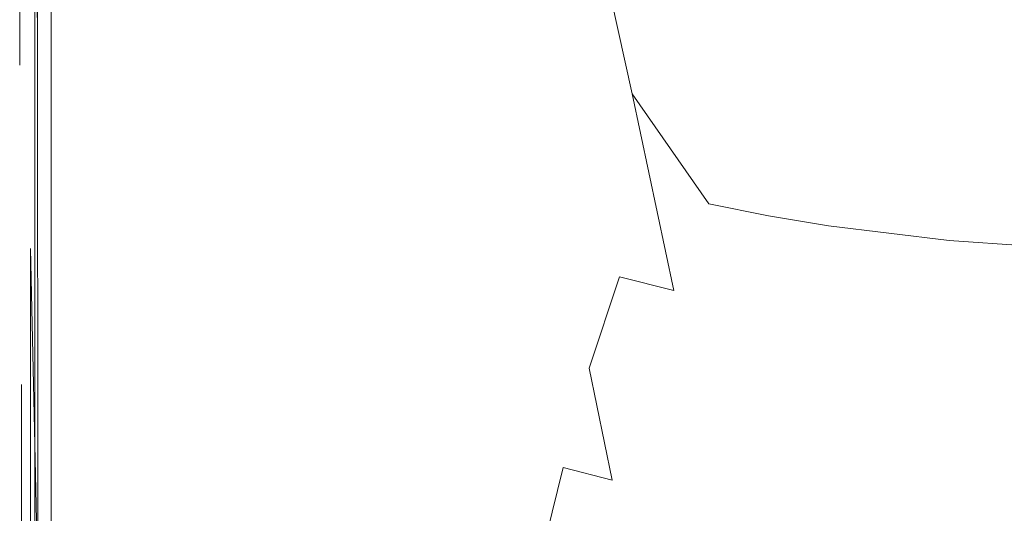
# Model space of a CAD drawing. Extents: x -27 to 27, y -120 to 27.
# Drawn here: x -23 to -4, y -52 to -42 of the extents above; entities that cross this region are included whole.
import ezdxf

# ---------------------------------------------------------------- set-up
doc = ezdxf.new("R2010")
doc.units = 0
doc.header["$LTSCALE"] = 500
doc.header["$MEASUREMENT"] = 0
doc.layers.add('EXC-CHROM', color=7, linetype='Continuous')

msp = doc.modelspace()

# ---------------------------------------------------------------- linework, layer by layer
at = {"layer": 'EXC-CHROM', "lineweight": 0}
for points, invisible_edges in [([(-17.594, -65.196, 163.264), (-19.426, 12.086, 161.091), (-19.314, -1.881, 161.475), (-17.594, -65.196, 163.264)], 15), ([(-17.594, -65.196, 163.264), (-15.001, 7.937, 161.498), (-19.426, 12.086, 161.091), (-17.594, -65.196, 163.264)], 15), ([(-17.594, -65.196, 163.264), (-12.005, 2.798, 161.772), (-15.001, 7.937, 161.498), (-17.594, -65.196, 163.264)], 15), ([(-8.332, 6.551, 161.78), (-17.594, -65.196, 163.264), (-2.844, -27.145, 162.801), (-8.332, 6.551, 161.78)], 15), ([(-17.594, -65.196, 163.264), (-8.332, 6.551, 161.78), (-12.005, 2.798, 161.772), (-17.594, -65.196, 163.264)], 15), ([(-22.295, -12.633, 161.572), (-17.594, -65.196, 163.264), (-19.314, -1.881, 161.475), (-22.295, -12.633, 161.572)], 15), ([(-22.162, -83, 125), (-16.223, -7.565, 125), (-22.162, -10.425, 125), (-22.162, -83, 125)], 11), ([(-15.502, -8.95, 125), (-16.223, -7.565, 125), (-22.162, -83, 125), (-15.502, -8.95, 125)], 14), ([(-14.663, -10.267, 125), (-15.502, -8.95, 125), (-22.162, -83, 125), (-14.663, -10.267, 125)], 14), ([(-13.712, -11.506, 125), (-14.663, -10.267, 125), (-22.162, -83, 125), (-13.712, -11.506, 125)], 14), ([(-22.162, -83, 125), (-22.162, -10.425, 125), (-22.219, -26.588, 116.928), (-22.162, -83, 125)], 15), ([(-13.712, -11.506, 125), (-22.162, -83, 125), (-12.657, -12.657, 125), (-13.712, -11.506, 125)], 11), ([(-22.466, -21.813, 161.806), (-17.594, -65.196, 163.264), (-22.295, -12.633, 161.572), (-22.466, -21.813, 161.806)], 15), ([(-12.657, -12.657, 125), (-22.162, -83, 125), (-11.506, -13.712, 125), (-12.657, -12.657, 125)], 11), ([(-11.506, -13.712, 125), (-22.162, -83, 125), (-10.267, -14.663, 125), (-11.506, -13.712, 125)], 11), ([(-10.267, -14.663, 125), (-22.162, -83, 125), (-8.95, -15.502, 125), (-10.267, -14.663, 125)], 11), ([(-8.95, -15.502, 125), (-22.162, -83, 125), (-7.565, -16.223, 125), (-8.95, -15.502, 125)], 11), ([(-7.565, -16.223, 125), (-22.162, -83, 125), (-6.122, -16.82, 125), (-7.565, -16.223, 125)], 11), ([(-6.122, -16.82, 125), (-22.162, -83, 125), (-4.633, -17.29, 125), (-6.122, -16.82, 125)], 11), ([(6.122, -16.82, 125), (-22.162, -83, 125), (15.162, -90, 125), (6.122, -16.82, 125)], 15), ([(4.633, -17.29, 125), (-22.162, -83, 125), (6.122, -16.82, 125), (4.633, -17.29, 125)], 11), ([(-4.633, -17.29, 125), (-22.162, -83, 125), (-3.108, -17.628, 125), (-4.633, -17.29, 125)], 11), ([(3.108, -17.628, 125), (-22.162, -83, 125), (4.633, -17.29, 125), (3.108, -17.628, 125)], 11), ([(-3.108, -17.628, 125), (-22.162, -83, 125), (-1.56, -17.832, 125), (-3.108, -17.628, 125)], 11), ([(1.56, -17.832, 125), (-22.162, -83, 125), (3.108, -17.628, 125), (1.56, -17.832, 125)], 11), ([(-1.56, -17.832, 125), (-22.162, -83, 125), (0, -17.9, 125), (-1.56, -17.832, 125)], 11), ([(-22.162, -83, 125), (1.56, -17.832, 125), (0, -17.9, 125), (-22.162, -83, 125)], 13), ([(-17.594, -65.196, 163.264), (-22.466, -21.813, 161.806), (-22.295, -39.12, 162.315), (-17.594, -65.196, 163.264)], 15), ([(-22.217, -32.308, 117.128), (-22.162, -83, 125), (-22.219, -26.588, 116.928), (-22.217, -32.308, 117.128)], 15), ([(-18.793, -78.307, 163.606), (-2.844, -27.145, 162.801), (-17.594, -65.196, 163.264), (-18.793, -78.307, 163.606)], 15), ([(-2.844, -27.145, 162.801), (-18.793, -78.307, 163.606), (-13.897, -73.249, 163.71), (-2.844, -27.145, 162.801)], 15), ([(-2.844, -27.145, 162.801), (-13.897, -73.249, 163.71), (-8.147, -65.582, 163.706), (-2.844, -27.145, 162.801)], 15), ([(-1.707, -71.287, 163.96), (-2.844, -27.145, 162.801), (-8.147, -65.582, 163.706), (-1.707, -71.287, 163.96)], 15), ([(-22.75, -43.258, 159.046), (-22.75, -30.422, 161.596), (-22.75, -39.838, 158.901), (-22.75, -43.258, 159.046)], 11), ([(-22.75, -30.422, 161.596), (-22.75, -43.258, 159.046), (-22.719, -49.236, 162.221), (-22.75, -30.422, 161.596)], 15), ([(-22.719, -49.236, 162.221), (-22.719, -39.478, 162.001), (-22.75, -30.422, 161.596), (-22.719, -49.236, 162.221)], 15), ([(-22.216, -38.205, 117.334), (-22.162, -83, 125), (-22.217, -32.308, 117.128), (-22.216, -38.205, 117.334)], 15), ([(-19.753, -38.259, 157.5), (-21.35, -54.676, 158.689), (-22.419, -39.858, 158.43), (-19.753, -38.259, 157.5)], 15), ([(-22.162, -83, 125), (-22.216, -38.205, 117.334), (-22.214, -44.161, 117.542), (-22.162, -83, 125)], 15), ([(-22.216, -38.205, 117.334), (-21.722, -40.525, 115.591), (-22.214, -44.161, 117.542), (-22.216, -38.205, 117.334)], 15), ([(-18.458, -64.568, 158.311), (-21.35, -54.676, 158.689), (-19.753, -38.259, 157.5), (-18.458, -64.568, 158.311)], 15), ([(-16.917, -39.219, 156.882), (-18.458, -64.568, 158.311), (-19.753, -38.259, 157.5), (-16.917, -39.219, 156.882)], 15), ([(-11.457, -38.315, 155.97), (-14.172, -61.421, 157.461), (-14.923, -39.235, 156.517), (-11.457, -38.315, 155.97)], 15), ([(-11.457, -38.315, 155.97), (-11.373, -54.68, 156.807), (-14.172, -61.421, 157.461), (-11.457, -38.315, 155.97)], 15), ([(-6.465, -38.271, 155.562), (-11.373, -54.68, 156.807), (-11.457, -38.315, 155.97), (-6.465, -38.271, 155.562)], 15), ([(-10.566, -65.447, 157.244), (-11.373, -54.68, 156.807), (-6.465, -38.271, 155.562), (-10.566, -65.447, 157.244)], 15), ([(-8.558, -67.946, 157.218), (-10.566, -65.447, 157.244), (-6.465, -38.271, 155.562), (-8.558, -67.946, 157.218)], 15), ([(-7.658, -68.947, 157.212), (-8.558, -67.946, 157.218), (-6.465, -38.271, 155.562), (-7.658, -68.947, 157.212)], 15), ([(-2.837, -47.274, 155.908), (-7.658, -68.947, 157.212), (-6.465, -38.271, 155.562), (-2.837, -47.274, 155.908)], 15), ([(-0.02, -38.85, 155.433), (-2.837, -47.274, 155.908), (-6.465, -38.271, 155.562), (-0.02, -38.85, 155.433)], 15), ([(-19.819, -38.459, 110.082), (-19.214, -43.348, 110.635), (-19.997, -40.358, 111.149), (-19.819, -38.459, 110.082)], 15), ([(-19.819, -38.459, 110.082), (-18.659, -43.799, 109.919), (-19.214, -43.348, 110.635), (-19.819, -38.459, 110.082)], 15), ([(-18.994, -41.395, 109.613), (-18.659, -43.799, 109.919), (-19.819, -38.459, 110.082), (-18.994, -41.395, 109.613)], 15), ([(-22.295, -39.12, 162.315), (-22.466, -39.471, 162.277), (-22.295, -45.742, 162.469), (-22.295, -39.12, 162.315)], 15), ([(-22.295, -45.742, 162.469), (-17.594, -65.196, 163.264), (-22.295, -39.12, 162.315), (-22.295, -45.742, 162.469)], 15), ([(-18.458, -64.568, 158.311), (-16.917, -39.219, 156.882), (-14.172, -61.421, 157.461), (-18.458, -64.568, 158.311)], 15), ([(-14.172, -61.421, 157.461), (-16.917, -39.219, 156.882), (-14.923, -39.235, 156.517), (-14.172, -61.421, 157.461)], 15), ([(-22.719, -49.236, 162.221), (-22.619, -39.474, 162.163), (-22.719, -39.478, 162.001), (-22.719, -49.236, 162.221)], 15), ([(-22.619, -49.232, 162.383), (-22.619, -39.474, 162.163), (-22.719, -49.236, 162.221), (-22.619, -49.232, 162.383)], 15), ([(-22.619, -49.232, 162.383), (-22.466, -39.471, 162.277), (-22.619, -39.474, 162.163), (-22.619, -49.232, 162.383)], 15), ([(-22.466, -49.23, 162.497), (-22.466, -39.471, 162.277), (-22.619, -49.232, 162.383), (-22.466, -49.23, 162.497)], 14), ([(-22.466, -49.23, 162.497), (-22.295, -45.742, 162.469), (-22.466, -39.471, 162.277), (-22.466, -49.23, 162.497)], 15), ([(-16.473, -39.696, 105.06), (-14.774, -44.208, 105.659), (-16.041, -41.739, 105.674), (-16.473, -39.696, 105.06)], 15), ([(-15.638, -40.233, 104.387), (-14.774, -44.208, 105.659), (-16.473, -39.696, 105.06), (-15.638, -40.233, 104.387)], 15), ([(-22.75, -39.838, 158.901), (-22.75, -43.258, 159.046), (-22.75, -39.838, 158.901)], 14), ([(-22.73, -39.844, 158.762), (-22.75, -43.258, 159.046), (-22.75, -39.838, 158.901), (-22.73, -39.844, 158.762)], 11), ([(-22.729, -46.685, 159.046), (-22.75, -43.258, 159.046), (-22.73, -39.844, 158.762), (-22.729, -46.685, 159.046)], 15), ([(-22.73, -39.844, 158.762), (-22.66, -46.691, 158.903), (-22.729, -46.685, 159.046), (-22.73, -39.844, 158.762)], 15), ([(-22.662, -39.85, 158.618), (-22.66, -46.691, 158.903), (-22.73, -39.844, 158.762), (-22.662, -39.85, 158.618)], 11), ([(-22.662, -39.85, 158.618), (-22.55, -46.695, 158.788), (-22.66, -46.691, 158.903), (-22.662, -39.85, 158.618)], 15), ([(-22.552, -39.855, 158.503), (-22.55, -46.695, 158.788), (-22.662, -39.85, 158.618), (-22.552, -39.855, 158.503)], 11), ([(-22.55, -46.695, 158.788), (-22.552, -39.855, 158.503), (-22.418, -42.425, 158.539), (-22.55, -46.695, 158.788)], 13), ([(-22.419, -39.858, 158.43), (-22.418, -42.425, 158.539), (-22.552, -39.855, 158.503), (-22.419, -39.858, 158.43)], 14), ([(-22.419, -39.858, 158.43), (-22.418, -42.425, 158.539), (-22.419, -39.858, 158.43)], 14), ([(-22.418, -42.425, 158.539), (-22.419, -39.858, 158.43), (-21.35, -54.676, 158.689), (-22.418, -42.425, 158.539)], 15), ([(-20.435, -39.829, 111.958), (-19.726, -42.89, 111.378), (-20.636, -41.956, 112.955), (-20.435, -39.829, 111.958)], 15), ([(-19.997, -40.358, 111.149), (-19.726, -42.89, 111.378), (-20.435, -39.829, 111.958), (-19.997, -40.358, 111.149)], 15), ([(-18.186, -40.168, 107.755), (-17.131, -42.877, 107.497), (-17.804, -42.395, 108.175), (-18.186, -40.168, 107.755)], 15), ([(-17.532, -40.711, 107.029), (-17.131, -42.877, 107.497), (-18.186, -40.168, 107.755), (-17.532, -40.711, 107.029)], 15), ([(-15.638, -40.233, 104.387), (-14.305, -42.665, 104.471), (-14.774, -44.208, 105.659), (-15.638, -40.233, 104.387)], 15), ([(-14.739, -40.737, 103.759), (-14.305, -42.665, 104.471), (-15.638, -40.233, 104.387), (-14.739, -40.737, 103.759)], 15), ([(-21.722, -40.525, 115.591), (-21.28, -43.806, 114.777), (-22.214, -44.161, 117.542), (-21.722, -40.525, 115.591)], 15), ([(-21.032, -41.486, 113.788), (-21.28, -43.806, 114.777), (-21.722, -40.525, 115.591), (-21.032, -41.486, 113.788)], 15), ([(-19.997, -40.358, 111.149), (-19.214, -43.348, 110.635), (-19.726, -42.89, 111.378), (-19.997, -40.358, 111.149)], 15), ([(-17.532, -40.711, 107.029), (-16.402, -43.341, 106.85), (-17.131, -42.877, 107.497), (-17.532, -40.711, 107.029)], 15), ([(-16.817, -41.236, 106.335), (-16.402, -43.341, 106.85), (-17.532, -40.711, 107.029), (-16.817, -41.236, 106.335)], 15), ([(-10.949, -40.669, 100.854), (-9.412, -42.635, 101.404), (-10.584, -42.341, 101.77), (-10.949, -40.669, 100.854)], 15), ([(-9.748, -41, 100.456), (-9.412, -42.635, 101.404), (-10.949, -40.669, 100.854), (-9.748, -41, 100.456)], 15), ([(-14.739, -40.737, 103.759), (-13.356, -43.077, 103.94), (-14.305, -42.665, 104.471), (-14.739, -40.737, 103.759)], 15), ([(-13.783, -41.2, 103.183), (-13.356, -43.077, 103.94), (-14.739, -40.737, 103.759), (-13.783, -41.2, 103.183)], 15), ([(-9.748, -41, 100.456), (-8.221, -42.881, 101.098), (-9.412, -42.635, 101.404), (-9.748, -41, 100.456)], 15), ([(-8.523, -41.278, 100.122), (-8.221, -42.881, 101.098), (-9.748, -41, 100.456), (-8.523, -41.278, 100.122)], 15), ([(-16.817, -41.236, 106.335), (-15.617, -43.786, 106.236), (-16.402, -43.341, 106.85), (-16.817, -41.236, 106.335)], 15), ([(-16.041, -41.739, 105.674), (-15.617, -43.786, 106.236), (-16.817, -41.236, 106.335), (-16.041, -41.739, 105.674)], 15), ([(-13.783, -41.2, 103.183), (-11.934, -45.304, 104.184), (-13.356, -43.077, 103.94), (-13.783, -41.2, 103.183)], 15), ([(-12.752, -41.63, 102.651), (-11.934, -45.304, 104.184), (-13.783, -41.2, 103.183), (-12.752, -41.63, 102.651)], 15), ([(-18.994, -41.395, 109.613), (-18.041, -44.257, 109.208), (-18.659, -43.799, 109.919), (-18.994, -41.395, 109.613)], 15), ([(-18.404, -41.917, 108.858), (-18.041, -44.257, 109.208), (-18.994, -41.395, 109.613), (-18.404, -41.917, 108.858)], 15), ([(-6.028, -41.688, 99.629), (-8.221, -42.881, 101.098), (-8.523, -41.278, 100.122), (-6.028, -41.688, 99.629)], 15), ([(-21.032, -41.486, 113.788), (-20.441, -44.63, 113.105), (-21.28, -43.806, 114.777), (-21.032, -41.486, 113.788)], 15), ([(-20.636, -41.956, 112.955), (-20.441, -44.63, 113.105), (-21.032, -41.486, 113.788), (-20.636, -41.956, 112.955)], 15), ([(-12.752, -41.63, 102.651), (-11.287, -43.796, 103.017), (-11.934, -45.304, 104.184), (-12.752, -41.63, 102.651)], 15), ([(-11.68, -42.011, 102.179), (-11.287, -43.796, 103.017), (-12.752, -41.63, 102.651), (-11.68, -42.011, 102.179)], 14), ([(-16.041, -41.739, 105.674), (-14.774, -44.208, 105.659), (-15.617, -43.786, 106.236), (-16.041, -41.739, 105.674)], 15), ([(-6.028, -41.688, 99.629), (-5.803, -43.243, 100.645), (-8.221, -42.881, 101.098), (-6.028, -41.688, 99.629)], 15), ([(-6.028, -41.688, 99.629), (-3.358, -43.457, 100.377), (-5.803, -43.243, 100.645), (-6.028, -41.688, 99.629)], 15), ([(-3.493, -41.931, 99.336), (-3.358, -43.457, 100.377), (-6.028, -41.688, 99.629), (-3.493, -41.931, 99.336)], 15), ([(-20.636, -41.956, 112.955), (-19.967, -45.037, 112.329), (-20.441, -44.63, 113.105), (-20.636, -41.956, 112.955)], 15), ([(-19.726, -42.89, 111.378), (-19.967, -45.037, 112.329), (-20.636, -41.956, 112.955), (-19.726, -42.89, 111.378)], 15), ([(-18.404, -41.917, 108.858), (-17.418, -44.677, 108.568), (-18.041, -44.257, 109.208), (-18.404, -41.917, 108.858)], 15), ([(-17.804, -42.395, 108.175), (-17.418, -44.677, 108.568), (-18.404, -41.917, 108.858), (-17.804, -42.395, 108.175)], 15), ([(-11.68, -42.011, 102.179), (-10.215, -44.087, 102.642), (-11.287, -43.796, 103.017), (-11.68, -42.011, 102.179)], 15), ([(-10.584, -42.341, 101.77), (-10.215, -44.087, 102.642), (-11.68, -42.011, 102.179), (-10.584, -42.341, 101.77)], 15), ([(-10.584, -42.341, 101.77), (-9.072, -44.346, 102.306), (-10.215, -44.087, 102.642), (-10.584, -42.341, 101.77)], 15), ([(-9.412, -42.635, 101.404), (-9.072, -44.346, 102.306), (-10.584, -42.341, 101.77), (-9.412, -42.635, 101.404)], 15), ([(-22.418, -42.425, 158.539), (-22.412, -52.693, 158.956), (-22.55, -46.695, 158.788), (-22.418, -42.425, 158.539)], 12), ([(-21.35, -54.676, 158.689), (-22.412, -52.693, 158.956), (-22.418, -42.425, 158.539), (-21.35, -54.676, 158.689)], 15), ([(-17.804, -42.395, 108.175), (-16.726, -45.098, 107.934), (-17.418, -44.677, 108.568), (-17.804, -42.395, 108.175)], 15), ([(-17.131, -42.877, 107.497), (-16.726, -45.098, 107.934), (-17.804, -42.395, 108.175), (-17.131, -42.877, 107.497)], 15), ([(-14.305, -42.665, 104.471), (-13.448, -46.609, 105.736), (-14.774, -44.208, 105.659), (-14.305, -42.665, 104.471)], 15), ([(-14.305, -42.665, 104.471), (-12.938, -44.968, 104.635), (-13.448, -46.609, 105.736), (-14.305, -42.665, 104.471)], 15), ([(-13.356, -43.077, 103.94), (-12.938, -44.968, 104.635), (-14.305, -42.665, 104.471), (-13.356, -43.077, 103.94)], 15), ([(-9.412, -42.635, 101.404), (-7.915, -44.561, 102.026), (-9.072, -44.346, 102.306), (-9.412, -42.635, 101.404)], 15), ([(-8.221, -42.881, 101.098), (-7.915, -44.561, 102.026), (-9.412, -42.635, 101.404), (-8.221, -42.881, 101.098)], 15), ([(-19.726, -42.89, 111.378), (-19.183, -48.057, 111.775), (-19.967, -45.037, 112.329), (-19.726, -42.89, 111.378)], 15), ([(-19.214, -43.348, 110.635), (-18.91, -45.838, 110.877), (-19.726, -42.89, 111.378), (-19.214, -43.348, 110.635)], 15), ([(-19.726, -42.89, 111.378), (-18.601, -48.396, 111.097), (-19.183, -48.057, 111.775), (-19.726, -42.89, 111.378)], 15), ([(-18.91, -45.838, 110.877), (-18.601, -48.396, 111.097), (-19.726, -42.89, 111.378), (-18.91, -45.838, 110.877)], 15), ([(-17.131, -42.877, 107.497), (-15.983, -45.505, 107.331), (-16.726, -45.098, 107.934), (-17.131, -42.877, 107.497)], 15), ([(-16.402, -43.341, 106.85), (-15.983, -45.505, 107.331), (-17.131, -42.877, 107.497), (-16.402, -43.341, 106.85)], 15), ([(-8.221, -42.881, 101.098), (-5.576, -44.877, 101.612), (-7.915, -44.561, 102.026), (-8.221, -42.881, 101.098)], 15), ([(-5.803, -43.243, 100.645), (-5.576, -44.877, 101.612), (-8.221, -42.881, 101.098), (-5.803, -43.243, 100.645)], 15), ([(-13.356, -43.077, 103.94), (-11.934, -45.304, 104.184), (-12.938, -44.968, 104.635), (-13.356, -43.077, 103.94)], 15), ([(-22.75, -60.377, 159.721), (-22.75, -58.997, 162.238), (-22.75, -43.258, 159.046), (-22.75, -60.377, 159.721)], 15), ([(-22.75, -43.258, 159.046), (-22.75, -58.997, 162.238), (-22.719, -49.236, 162.221), (-22.75, -43.258, 159.046)], 15), ([(-22.75, -43.258, 159.046), (-22.728, -53.531, 159.316), (-22.75, -60.377, 159.721), (-22.75, -43.258, 159.046)], 15), ([(-22.75, -43.258, 159.046), (-22.729, -46.685, 159.046), (-22.728, -53.531, 159.316), (-22.75, -43.258, 159.046)], 15), ([(-5.803, -43.243, 100.645), (-3.358, -43.457, 100.377), (-5.576, -44.877, 101.612), (-5.803, -43.243, 100.645)], 15), ([(-19.214, -43.348, 110.635), (-18.324, -46.23, 110.198), (-18.91, -45.838, 110.877), (-19.214, -43.348, 110.635)], 15), ([(-18.659, -43.799, 109.919), (-18.324, -46.23, 110.198), (-19.214, -43.348, 110.635), (-18.659, -43.799, 109.919)], 15), ([(-16.402, -43.341, 106.85), (-15.189, -45.894, 106.762), (-15.983, -45.505, 107.331), (-16.402, -43.341, 106.85)], 15), ([(-15.617, -43.786, 106.236), (-15.189, -45.894, 106.762), (-16.402, -43.341, 106.85), (-15.617, -43.786, 106.236)], 15), ([(-3.358, -43.457, 100.377), (-3.087, -46.7, 102.279), (-5.576, -44.877, 101.612), (-3.358, -43.457, 100.377)], 15), ([(-21.28, -43.806, 114.777), (-21.574, -46.301, 115.789), (-22.214, -44.161, 117.542), (-21.28, -43.806, 114.777)], 15), ([(-21.28, -43.806, 114.777), (-21.053, -49.425, 114.972), (-21.574, -46.301, 115.789), (-21.28, -43.806, 114.777)], 15), ([(-20.441, -44.63, 113.105), (-20.72, -47.016, 114.034), (-21.28, -43.806, 114.777), (-20.441, -44.63, 113.105)], 15), ([(-21.28, -43.806, 114.777), (-20.569, -49.725, 114.135), (-21.053, -49.425, 114.972), (-21.28, -43.806, 114.777)], 15), ([(-20.72, -47.016, 114.034), (-20.569, -49.725, 114.135), (-21.28, -43.806, 114.777), (-20.72, -47.016, 114.034)], 15), ([(-18.659, -43.799, 109.919), (-17.678, -46.626, 109.527), (-18.324, -46.23, 110.198), (-18.659, -43.799, 109.919)], 15), ([(-18.041, -44.257, 109.208), (-17.678, -46.626, 109.527), (-18.659, -43.799, 109.919), (-18.041, -44.257, 109.208)], 15), ([(-15.617, -43.786, 106.236), (-14.342, -46.263, 106.229), (-15.189, -45.894, 106.762), (-15.617, -43.786, 106.236)], 15), ([(-14.774, -44.208, 105.659), (-14.342, -46.263, 106.229), (-15.617, -43.786, 106.236), (-14.774, -44.208, 105.659)], 15), ([(-11.287, -43.796, 103.017), (-10.511, -47.479, 104.509), (-11.934, -45.304, 104.184), (-11.287, -43.796, 103.017)], 14), ([(-11.287, -43.796, 103.017), (-9.852, -45.857, 103.443), (-10.511, -47.479, 104.509), (-11.287, -43.796, 103.017)], 14), ([(-10.215, -44.087, 102.642), (-9.852, -45.857, 103.443), (-11.287, -43.796, 103.017), (-10.215, -44.087, 102.642)], 15), ([(-22.214, -44.161, 117.542), (-22.213, -50.028, 117.747), (-22.162, -83, 125), (-22.214, -44.161, 117.542)], 15), ([(-22.213, -50.028, 117.747), (-22.214, -44.161, 117.542), (-21.912, -48.817, 116.849), (-22.213, -50.028, 117.747)], 15), ([(-21.912, -48.817, 116.849), (-22.214, -44.161, 117.542), (-21.574, -46.301, 115.789), (-21.912, -48.817, 116.849)], 15), ([(-14.774, -44.208, 105.659), (-13.448, -46.609, 105.736), (-14.342, -46.263, 106.229), (-14.774, -44.208, 105.659)], 15), ([(-10.215, -44.087, 102.642), (-8.739, -46.083, 103.136), (-9.852, -45.857, 103.443), (-10.215, -44.087, 102.642)], 13), ([(-9.072, -44.346, 102.306), (-8.739, -46.083, 103.136), (-10.215, -44.087, 102.642), (-9.072, -44.346, 102.306)], 15), ([(-18.041, -44.257, 109.208), (-17.032, -46.99, 108.926), (-17.678, -46.626, 109.527), (-18.041, -44.257, 109.208)], 15), ([(-17.418, -44.677, 108.568), (-17.032, -46.99, 108.926), (-18.041, -44.257, 109.208), (-17.418, -44.677, 108.568)], 15), ([(-9.072, -44.346, 102.306), (-7.616, -46.269, 102.879), (-8.739, -46.083, 103.136), (-9.072, -44.346, 102.306)], 13), ([(-7.915, -44.561, 102.026), (-7.616, -46.269, 102.879), (-9.072, -44.346, 102.306), (-7.915, -44.561, 102.026)], 15), ([(-7.915, -44.561, 102.026), (-5.354, -46.541, 102.502), (-7.616, -46.269, 102.879), (-7.915, -44.561, 102.026)], 13), ([(-5.576, -44.877, 101.612), (-5.354, -46.541, 102.502), (-7.915, -44.561, 102.026), (-5.576, -44.877, 101.612)], 15), ([(-20.441, -44.63, 113.105), (-20.054, -50.02, 113.359), (-20.72, -47.016, 114.034), (-20.441, -44.63, 113.105)], 15), ([(-19.967, -45.037, 112.329), (-19.731, -47.713, 112.49), (-20.441, -44.63, 113.105), (-19.967, -45.037, 112.329)], 15), ([(-20.441, -44.63, 113.105), (-19.504, -50.313, 112.626), (-20.054, -50.02, 113.359), (-20.441, -44.63, 113.105)], 15), ([(-19.731, -47.713, 112.49), (-19.504, -50.313, 112.626), (-20.441, -44.63, 113.105), (-19.731, -47.713, 112.49)], 15), ([(-17.418, -44.677, 108.568), (-16.321, -47.355, 108.333), (-17.032, -46.99, 108.926), (-17.418, -44.677, 108.568)], 15), ([(-16.726, -45.098, 107.934), (-16.321, -47.355, 108.333), (-17.418, -44.677, 108.568), (-16.726, -45.098, 107.934)], 15), ([(-5.576, -44.877, 101.612), (-3.087, -46.7, 102.279), (-5.354, -46.541, 102.502), (-5.576, -44.877, 101.612)], 13), ([(-19.967, -45.037, 112.329), (-19.183, -48.057, 111.775), (-19.731, -47.713, 112.49), (-19.967, -45.037, 112.329)], 15), ([(-16.726, -45.098, 107.934), (-15.564, -47.707, 107.772), (-16.321, -47.355, 108.333), (-16.726, -45.098, 107.934)], 15), ([(-15.983, -45.505, 107.331), (-15.564, -47.707, 107.772), (-16.726, -45.098, 107.934), (-15.983, -45.505, 107.331)], 15), ([(-12.938, -44.968, 104.635), (-12.092, -48.934, 105.887), (-13.448, -46.609, 105.736), (-12.938, -44.968, 104.635)], 15), ([(-12.938, -44.968, 104.635), (-11.525, -47.22, 104.873), (-12.092, -48.934, 105.887), (-12.938, -44.968, 104.635)], 13), ([(-11.934, -45.304, 104.184), (-11.525, -47.22, 104.873), (-12.938, -44.968, 104.635), (-11.934, -45.304, 104.184)], 15), ([(-11.934, -45.304, 104.184), (-10.511, -47.479, 104.509), (-11.525, -47.22, 104.873), (-11.934, -45.304, 104.184)], 13), ([(-15.983, -45.505, 107.331), (-14.326, -50.269, 107.69), (-15.564, -47.707, 107.772), (-15.983, -45.505, 107.331)], 15), ([(-15.189, -45.894, 106.762), (-14.326, -50.269, 107.69), (-15.983, -45.505, 107.331), (-15.189, -45.894, 106.762)], 15), ([(-22.295, -45.742, 162.469), (-22.466, -49.23, 162.497), (-22.295, -52.365, 162.609), (-22.295, -45.742, 162.469)], 15), ([(-22.295, -52.365, 162.609), (-17.594, -65.196, 163.264), (-22.295, -45.742, 162.469), (-22.295, -52.365, 162.609)], 15), ([(-18.91, -45.838, 110.877), (-17.984, -48.729, 110.452), (-18.601, -48.396, 111.097), (-18.91, -45.838, 110.877)], 15), ([(-18.324, -46.23, 110.198), (-17.984, -48.729, 110.452), (-18.91, -45.838, 110.877), (-18.324, -46.23, 110.198)], 15), ([(-9.852, -45.857, 103.443), (-8.403, -47.894, 103.916), (-10.511, -47.479, 104.509), (-9.852, -45.857, 103.443)], 15), ([(-8.739, -46.083, 103.136), (-8.403, -47.894, 103.916), (-9.852, -45.857, 103.443), (-8.739, -46.083, 103.136)], 15), ([(-15.189, -45.894, 106.762), (-13.91, -48.361, 106.753), (-14.326, -50.269, 107.69), (-15.189, -45.894, 106.762)], 15), ([(-14.342, -46.263, 106.229), (-13.91, -48.361, 106.753), (-15.189, -45.894, 106.762), (-14.342, -46.263, 106.229)], 15), ([(-18.324, -46.23, 110.198), (-17.309, -49.067, 109.819), (-17.984, -48.729, 110.452), (-18.324, -46.23, 110.198)], 15), ([(-17.678, -46.626, 109.527), (-17.309, -49.067, 109.819), (-18.324, -46.23, 110.198), (-17.678, -46.626, 109.527)], 15), ([(-8.739, -46.083, 103.136), (-7.313, -48.053, 103.682), (-8.403, -47.894, 103.916), (-8.739, -46.083, 103.136)], 15), ([(-7.616, -46.269, 102.879), (-7.313, -48.053, 103.682), (-8.739, -46.083, 103.136), (-7.616, -46.269, 102.879)], 15), ([(-21.574, -46.301, 115.789), (-21.433, -51.945, 115.959), (-21.912, -48.817, 116.849), (-21.574, -46.301, 115.789)], 15), ([(-21.574, -46.301, 115.789), (-20.944, -52.196, 115.055), (-21.433, -51.945, 115.959), (-21.574, -46.301, 115.789)], 15), ([(-21.053, -49.425, 114.972), (-20.944, -52.196, 115.055), (-21.574, -46.301, 115.789), (-21.053, -49.425, 114.972)], 15), ([(-14.342, -46.263, 106.229), (-13.018, -48.659, 106.299), (-13.91, -48.361, 106.753), (-14.342, -46.263, 106.229)], 15), ([(-13.448, -46.609, 105.736), (-13.018, -48.659, 106.299), (-14.342, -46.263, 106.229), (-13.448, -46.609, 105.736)], 15), ([(-7.616, -46.269, 102.879), (-5.354, -46.541, 102.502), (-7.313, -48.053, 103.682), (-7.616, -46.269, 102.879)], 15), ([(-13.448, -46.609, 105.736), (-12.092, -48.934, 105.887), (-13.018, -48.659, 106.299), (-13.448, -46.609, 105.736)], 15), ([(-5.354, -46.541, 102.502), (-4.905, -50.086, 104.113), (-7.313, -48.053, 103.682), (-5.354, -46.541, 102.502)], 15), ([(-5.354, -46.541, 102.502), (-2.816, -50.199, 103.931), (-4.905, -50.086, 104.113), (-5.354, -46.541, 102.502)], 15), ([(-3.087, -46.7, 102.279), (-2.816, -50.199, 103.931), (-5.354, -46.541, 102.502), (-3.087, -46.7, 102.279)], 15), ([(-22.729, -46.685, 159.046), (-22.658, -53.537, 159.173), (-22.728, -53.531, 159.316), (-22.729, -46.685, 159.046)], 15), ([(-22.66, -46.691, 158.903), (-22.658, -53.537, 159.173), (-22.729, -46.685, 159.046), (-22.66, -46.691, 158.903)], 15), ([(-22.66, -46.691, 158.903), (-22.547, -53.541, 159.059), (-22.658, -53.537, 159.173), (-22.66, -46.691, 158.903)], 15), ([(-22.55, -46.695, 158.788), (-22.547, -53.541, 159.059), (-22.66, -46.691, 158.903), (-22.55, -46.695, 158.788)], 14), ([(-22.547, -53.541, 159.059), (-22.55, -46.695, 158.788), (-22.412, -52.693, 158.956), (-22.547, -53.541, 159.059)], 15), ([(-17.678, -46.626, 109.527), (-16.641, -49.376, 109.254), (-17.309, -49.067, 109.819), (-17.678, -46.626, 109.527)], 15), ([(-17.032, -46.99, 108.926), (-16.641, -49.376, 109.254), (-17.678, -46.626, 109.527), (-17.032, -46.99, 108.926)], 15), ([(-20.72, -47.016, 114.034), (-20.054, -50.02, 113.359), (-20.569, -49.725, 114.135), (-20.72, -47.016, 114.034)], 15), ([(-17.032, -46.99, 108.926), (-15.91, -49.686, 108.7), (-16.641, -49.376, 109.254), (-17.032, -46.99, 108.926)], 15), ([(-16.321, -47.355, 108.333), (-15.91, -49.686, 108.7), (-17.032, -46.99, 108.926), (-16.321, -47.355, 108.333)], 15), ([(-11.525, -47.22, 104.873), (-10.121, -49.409, 105.176), (-12.092, -48.934, 105.887), (-11.525, -47.22, 104.873)], 15), ([(-10.511, -47.479, 104.509), (-10.121, -49.409, 105.176), (-11.525, -47.22, 104.873), (-10.511, -47.479, 104.509)], 15), ([(-2.837, -47.274, 155.908), (3.167, -70.328, 157.113), (-7.658, -68.947, 157.212), (-2.837, -47.274, 155.908)], 15), ([(-16.321, -47.355, 108.333), (-14.729, -52.22, 108.529), (-15.91, -49.686, 108.7), (-16.321, -47.355, 108.333)], 15), ([(-15.564, -47.707, 107.772), (-14.729, -52.22, 108.529), (-16.321, -47.355, 108.333), (-15.564, -47.707, 107.772)], 15), ([(-10.511, -47.479, 104.509), (-8.067, -49.762, 104.636), (-10.121, -49.409, 105.176), (-10.511, -47.479, 104.509)], 15), ([(-8.403, -47.894, 103.916), (-8.067, -49.762, 104.636), (-10.511, -47.479, 104.509), (-8.403, -47.894, 103.916)], 15), ([(-19.731, -47.713, 112.49), (-18.92, -50.602, 111.935), (-19.504, -50.313, 112.626), (-19.731, -47.713, 112.49)], 15), ([(-19.183, -48.057, 111.775), (-18.92, -50.602, 111.935), (-19.731, -47.713, 112.49), (-19.183, -48.057, 111.775)], 15), ([(-15.564, -47.707, 107.772), (-14.326, -50.269, 107.69), (-14.729, -52.22, 108.529), (-15.564, -47.707, 107.772)], 15), ([(-8.403, -47.894, 103.916), (-7.011, -49.896, 104.424), (-8.067, -49.762, 104.636), (-8.403, -47.894, 103.916)], 15), ([(-7.313, -48.053, 103.682), (-7.011, -49.896, 104.424), (-8.403, -47.894, 103.916), (-7.313, -48.053, 103.682)], 15), ([(-19.183, -48.057, 111.775), (-18.305, -50.887, 111.285), (-18.92, -50.602, 111.935), (-19.183, -48.057, 111.775)], 15), ([(-18.601, -48.396, 111.097), (-18.305, -50.887, 111.285), (-19.183, -48.057, 111.775), (-18.601, -48.396, 111.097)], 15), ([(-7.313, -48.053, 103.682), (-4.905, -50.086, 104.113), (-7.011, -49.896, 104.424), (-7.313, -48.053, 103.682)], 15), ([(-18.601, -48.396, 111.097), (-17.658, -51.167, 110.669), (-18.305, -50.887, 111.285), (-18.601, -48.396, 111.097)], 15), ([(-17.984, -48.729, 110.452), (-17.658, -51.167, 110.669), (-18.601, -48.396, 111.097), (-17.984, -48.729, 110.452)], 15), ([(-13.91, -48.361, 106.753), (-13.048, -52.684, 107.656), (-14.326, -50.269, 107.69), (-13.91, -48.361, 106.753)], 15), ([(-13.91, -48.361, 106.753), (-12.581, -50.792, 106.82), (-13.048, -52.684, 107.656), (-13.91, -48.361, 106.753)], 13), ([(-13.018, -48.659, 106.299), (-12.581, -50.792, 106.82), (-13.91, -48.361, 106.753), (-13.018, -48.659, 106.299)], 15), ([(-22.213, -50.028, 117.747), (-21.912, -48.817, 116.849), (-21.85, -54.68, 117.028), (-22.213, -50.028, 117.747)], 15), ([(-21.912, -48.817, 116.849), (-21.433, -51.945, 115.959), (-21.85, -54.68, 117.028), (-21.912, -48.817, 116.849)], 15), ([(-17.984, -48.729, 110.452), (-16.603, -53.865, 110.285), (-17.658, -51.167, 110.669), (-17.984, -48.729, 110.452)], 15), ([(-17.309, -49.067, 109.819), (-16.603, -53.865, 110.285), (-17.984, -48.729, 110.452), (-17.309, -49.067, 109.819)], 15), ([(-13.018, -48.659, 106.299), (-11.663, -51.025, 106.443), (-12.581, -50.792, 106.82), (-13.018, -48.659, 106.299)], 13), ([(-12.092, -48.934, 105.887), (-11.663, -51.025, 106.443), (-13.018, -48.659, 106.299), (-12.092, -48.934, 105.887)], 14), ([(-10.121, -49.409, 105.176), (-11.663, -51.025, 106.443), (-12.092, -48.934, 105.887), (-10.121, -49.409, 105.176)], 15), ([(-17.309, -49.067, 109.819), (-16.264, -51.71, 109.536), (-16.603, -53.865, 110.285), (-17.309, -49.067, 109.819)], 15), ([(-16.641, -49.376, 109.254), (-16.264, -51.71, 109.536), (-17.309, -49.067, 109.819), (-16.641, -49.376, 109.254)], 15), ([(-22.75, -58.997, 162.238), (-22.719, -58.994, 162.412), (-22.719, -49.236, 162.221), (-22.75, -58.997, 162.238)], 13), ([(-22.719, -58.994, 162.412), (-22.619, -49.232, 162.383), (-22.719, -49.236, 162.221), (-22.719, -58.994, 162.412)], 11), ([(-22.619, -58.991, 162.574), (-22.619, -49.232, 162.383), (-22.719, -58.994, 162.412), (-22.619, -58.991, 162.574)], 11), ([(-22.719, -58.994, 162.412), (-22.719, -49.236, 162.221), (-22.719, -58.994, 162.412)], 15), ([(-22.619, -58.991, 162.574), (-22.466, -49.23, 162.497), (-22.619, -49.232, 162.383), (-22.619, -58.991, 162.574)], 15), ([(-22.466, -58.989, 162.688), (-22.466, -49.23, 162.497), (-22.619, -58.991, 162.574), (-22.466, -58.989, 162.688)], 10), ([(-22.295, -52.365, 162.609), (-22.466, -49.23, 162.497), (-22.466, -58.989, 162.688), (-22.295, -52.365, 162.609)], 15), ([(-16.641, -49.376, 109.254), (-15.121, -54.291, 109.292), (-16.264, -51.71, 109.536), (-16.641, -49.376, 109.254)], 15), ([(-15.91, -49.686, 108.7), (-15.121, -54.291, 109.292), (-16.641, -49.376, 109.254), (-15.91, -49.686, 108.7)], 15), ([(-21.053, -49.425, 114.972), (-20.42, -52.444, 114.224), (-20.944, -52.196, 115.055), (-21.053, -49.425, 114.972)], 15), ([(-20.569, -49.725, 114.135), (-20.42, -52.444, 114.224), (-21.053, -49.425, 114.972), (-20.569, -49.725, 114.135)], 15), ([(-10.121, -49.409, 105.176), (-8.749, -51.585, 105.537), (-11.663, -51.025, 106.443), (-10.121, -49.409, 105.176)], 15), ([(-8.067, -49.762, 104.636), (-8.749, -51.585, 105.537), (-10.121, -49.409, 105.176), (-8.067, -49.762, 104.636)], 15), ([(-20.569, -49.725, 114.135), (-19.867, -52.687, 113.46), (-20.42, -52.444, 114.224), (-20.569, -49.725, 114.135)], 15), ([(-20.054, -50.02, 113.359), (-19.867, -52.687, 113.46), (-20.569, -49.725, 114.135), (-20.054, -50.02, 113.359)], 15), ([(-15.91, -49.686, 108.7), (-14.729, -52.22, 108.529), (-15.121, -54.291, 109.292), (-15.91, -49.686, 108.7)], 15), ([(-8.067, -49.762, 104.636), (-7.011, -49.896, 104.424), (-8.749, -51.585, 105.537), (-8.067, -49.762, 104.636)], 15), ([(-7.011, -49.896, 104.424), (-7.395, -53.668, 105.892), (-8.749, -51.585, 105.537), (-7.011, -49.896, 104.424)], 15), ([(-7.011, -49.896, 104.424), (-4.677, -51.986, 104.835), (-7.395, -53.668, 105.892), (-7.011, -49.896, 104.424)], 15), ([(-4.905, -50.086, 104.113), (-4.677, -51.986, 104.835), (-7.011, -49.896, 104.424), (-4.905, -50.086, 104.113)], 15), ([(-22.213, -50.028, 117.747), (-22.211, -58.834, 118.055), (-22.162, -83, 125), (-22.213, -50.028, 117.747)], 15), ([(-21.85, -54.68, 117.028), (-22.211, -58.834, 118.055), (-22.213, -50.028, 117.747), (-21.85, -54.68, 117.028)], 15), ([(-20.054, -50.02, 113.359), (-19.279, -52.929, 112.744), (-19.867, -52.687, 113.46), (-20.054, -50.02, 113.359)], 15), ([(-19.504, -50.313, 112.626), (-19.279, -52.929, 112.744), (-20.054, -50.02, 113.359), (-19.504, -50.313, 112.626)], 15), ([(-4.905, -50.086, 104.113), (-2.678, -52.078, 104.671), (-4.677, -51.986, 104.835), (-4.905, -50.086, 104.113)], 15), ([(-2.816, -50.199, 103.931), (-2.678, -52.078, 104.671), (-4.905, -50.086, 104.113), (-2.816, -50.199, 103.931)], 15), ([(-14.326, -50.269, 107.69), (-13.489, -54.691, 108.415), (-14.729, -52.22, 108.529), (-14.326, -50.269, 107.69)], 15), ([(-14.326, -50.269, 107.69), (-13.048, -52.684, 107.656), (-13.489, -54.691, 108.415), (-14.326, -50.269, 107.69)], 13), ([(-19.504, -50.313, 112.626), (-18.659, -53.167, 112.074), (-19.279, -52.929, 112.744), (-19.504, -50.313, 112.626)], 15), ([(-18.92, -50.602, 111.935), (-18.659, -53.167, 112.074), (-19.504, -50.313, 112.626), (-18.92, -50.602, 111.935)], 15), ([(-18.92, -50.602, 111.935), (-17.708, -56.041, 111.588), (-18.659, -53.167, 112.074), (-18.92, -50.602, 111.935)], 15), ([(-18.305, -50.887, 111.285), (-17.708, -56.041, 111.588), (-18.92, -50.602, 111.935), (-18.305, -50.887, 111.285)], 15), ([(-12.581, -50.792, 106.82), (-11.249, -53.09, 106.927), (-13.048, -52.684, 107.656), (-12.581, -50.792, 106.82)], 15), ([(-11.663, -51.025, 106.443), (-11.249, -53.09, 106.927), (-12.581, -50.792, 106.82), (-11.663, -51.025, 106.443)], 15), ([(-18.305, -50.887, 111.285), (-17.334, -53.632, 110.857), (-17.708, -56.041, 111.588), (-18.305, -50.887, 111.285)], 15), ([(-17.658, -51.167, 110.669), (-17.334, -53.632, 110.857), (-18.305, -50.887, 111.285), (-17.658, -51.167, 110.669)], 15), ([(-11.663, -51.025, 106.443), (-9.342, -53.426, 106.337), (-11.249, -53.09, 106.927), (-11.663, -51.025, 106.443)], 15), ([(-8.749, -51.585, 105.537), (-9.342, -53.426, 106.337), (-11.663, -51.025, 106.443), (-8.749, -51.585, 105.537)], 15), ([(-17.658, -51.167, 110.669), (-16.603, -53.865, 110.285), (-17.334, -53.632, 110.857), (-17.658, -51.167, 110.669)], 15), ([(-8.749, -51.585, 105.537), (-7.395, -53.668, 105.892), (-9.342, -53.426, 106.337), (-8.749, -51.585, 105.537)], 15)]:
    msp.add_3dface(points, dxfattribs=dict(at, invisible_edges=invisible_edges))

doc.saveas('drawing.dxf')
